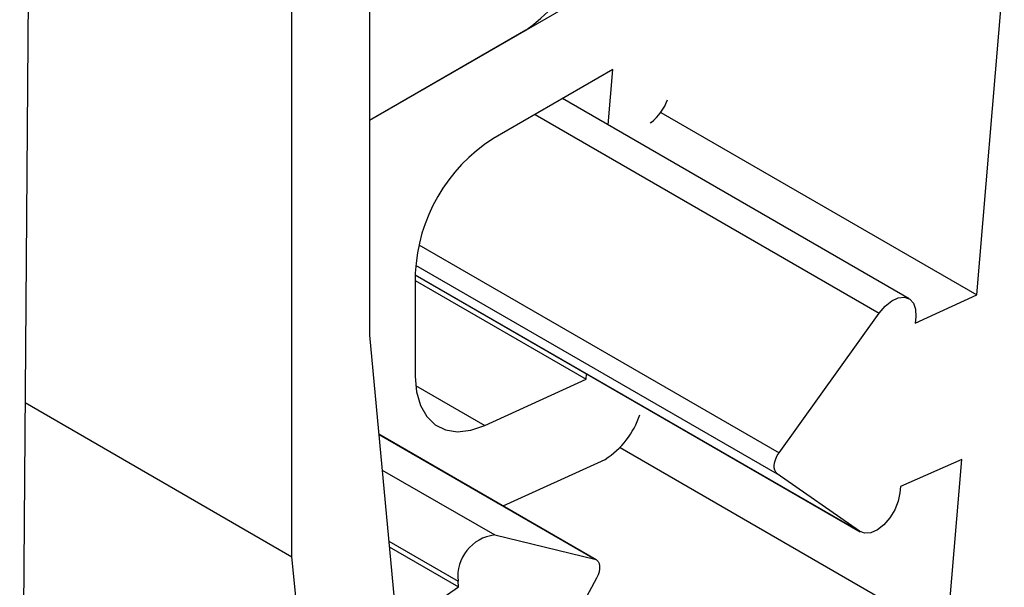
# Model space of a CAD drawing. Extents: x -1710 to 405, y -31 to 828.
# Drawn here: x -212 to -203, y 318 to 323 of the extents above; entities that cross this region are included whole.
import ezdxf

# ---------------------------------------------------------------- set-up
doc = ezdxf.new("R2010")
doc.units = 0
doc.layers.get('0').update_dxf_attribs({"linetype": 'CONTINUOUS'})

msp = doc.modelspace()

# ---------------------------------------------------------------- linework, layer by layer
at = {"color": 7, "linetype": 'CONTINUOUS'}
for p, q in [((-212.0756, 330.8974), (-212.2162, 313.049)), ((-209.027, 327.6183), (-209.027, 320.1662)), ((-209.7341, 318.1488), (-209.7341, 327.2101)), ((-203.4955, 320.5344), (-203.2452, 323.5039)), ((-206.8432, 323.3846), (-209.027, 322.1239)), ((-207.6049, 322.9448), (-209.027, 322.1239)), ((-206.811, 322.5866), (-207.9039, 321.9557)), ((-206.8546, 322.0824), (-206.811, 322.5866)), ((-204.1121, 320.4992), (-207.2695, 322.3219)), ((-206.375, 322.1966), (-203.4955, 320.5344)), ((-206.4623, 322.1059), (-206.4702, 322.0999)), ((-208.611, 320.731), (-208.611, 319.7918)), ((-208.611, 320.7158), (-204.5567, 318.3753)), ((-208.611, 320.6643), (-207.0549, 319.766)), ((-204.0565, 320.2764), (-203.4955, 320.5344)), ((-205.2962, 319.0961), (-204.3848, 320.3684)), ((-204.0513, 320.3341), (-204.0565, 320.2764)), ((-209.027, 320.1662), (-208.7766, 317.4856)), ((-207.9778, 319.3452), (-207.0549, 319.766)), ((-207.0549, 319.766), (-207.0506, 319.815)), ((-212.165, 319.5521), (-209.7341, 318.1488)), ((-206.9623, 318.121), (-208.9427, 319.2642)), ((-206.7458, 319.1437), (-203.7695, 317.4254)), ((-207.8113, 318.6111), (-206.8801, 319.0356)), ((-203.6307, 319.0352), (-204.1907, 318.7881)), ((-203.7695, 317.4254), (-203.6307, 319.0352)), ((-204.564, 318.38), (-205.3135, 318.904)), ((-204.1907, 318.7881), (-204.1958, 318.7305)), ((-207.8874, 318.3464), (-206.976, 318.1264)), ((-208.8471, 318.2399), (-208.2156, 317.8754)), ((-209.3512, 314.152), (-209.7341, 318.1488)), ((-206.9587, 317.9543), (-207.7082, 316.5649)), ((-208.7766, 317.4856), (-208.2156, 317.8754)), ((-208.2156, 317.8754), (-208.2209, 317.927))]:
    msp.add_line(p, q, dxfattribs=at)
at = {"color": 8, "linetype": 'CONTINUOUS'}
for p, q in [((-207.5191, 322.1778), (-204.3848, 320.3684)), ((-208.5792, 320.9914), (-205.2962, 319.0961)), ((-208.6081, 320.806), (-205.3135, 318.904)), ((-208.611, 320.7162), (-204.564, 318.38)), ((-208.6071, 319.7085), (-207.9778, 319.3452)), ((-208.9425, 319.2616), (-206.976, 318.1264)), ((-208.9123, 318.9381), (-207.8874, 318.3464)), ((-208.8519, 318.2912), (-208.2209, 317.927))]:
    msp.add_line(p, q, dxfattribs=at)
at = {"color": 7, "linetype": 'CONTINUOUS', "flags": 128}
for points in [[(-204.3848, 320.3684), (-204.3307, 320.4316), (-204.271, 320.479), (-204.2106, 320.5068), (-204.1544, 320.5126), (-204.107, 320.4961), (-204.0724, 320.4585), (-204.0533, 320.403), (-204.0513, 320.3341)], [(-208.611, 319.7918), (-208.5991, 319.6498), (-208.564, 319.5263), (-208.5068, 319.4253), (-208.4293, 319.3502), (-208.3343, 319.3037), (-208.2249, 319.2871), (-208.1047, 319.3011), (-207.9778, 319.3452)], [(-205.3135, 318.904), (-205.3267, 318.9173), (-205.3358, 318.9356), (-205.3404, 318.9583), (-205.3403, 318.9841), (-205.3355, 319.0121), (-205.3263, 319.0409), (-205.313, 319.0694), (-205.2962, 319.0961)], [(-204.1958, 318.7305), (-204.2109, 318.6538), (-204.2421, 318.5756), (-204.2867, 318.5023), (-204.3412, 318.4399), (-204.4011, 318.3935), (-204.4614, 318.3669), (-204.5172, 318.3622), (-204.564, 318.38)], [(-206.976, 318.1264), (-206.9592, 318.119), (-206.9459, 318.1059), (-206.9367, 318.0878), (-206.9319, 318.0653), (-206.9318, 318.0395), (-206.9364, 318.0116), (-206.9455, 317.9828), (-206.9587, 317.9543)]]:
    msp.add_lwpolyline(points, dxfattribs=at)
at = {"color": 7, "linetype": 'CONTINUOUS'}
for centre, radius, start, end in [((-208.4989, 324.2128), 1.5515, 305.1856, 357.22475), ((-206.7635, 322.4837), 0.4831, 308.56361, 339.24458), ((-207.0757, 320.6611), 1.5368, 122.60548, 177.39452), ((-207.3088, 319.6943), 0.7859, 303.06211, 341.17852), ((-207.8419, 317.9679), 0.3812, 96.85356, 186.16634)]:
    msp.add_arc(centre, radius, start, end, dxfattribs=at)

doc.saveas('drawing.dxf')
